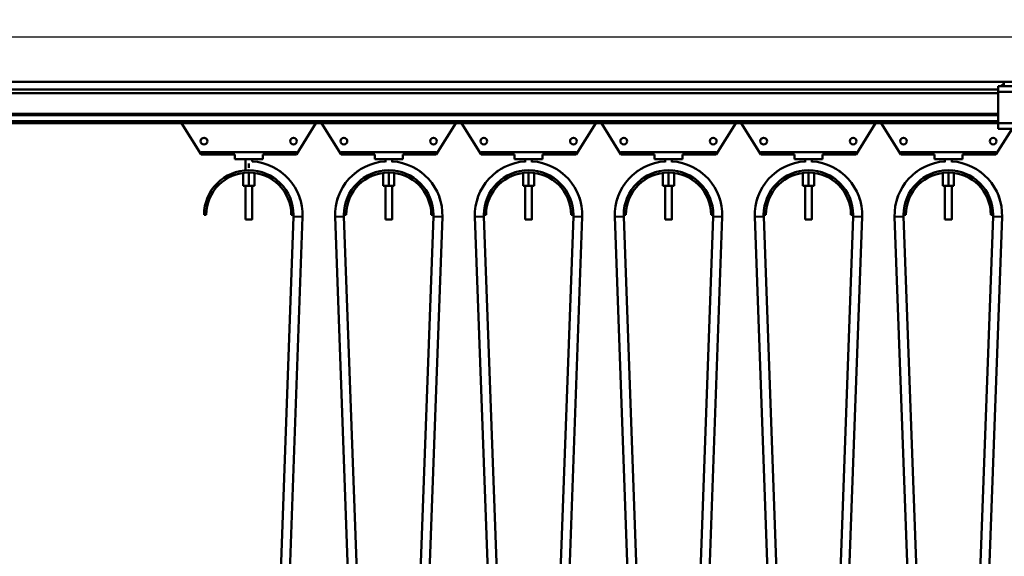
# Model space of a CAD drawing. Units: millimetres. Extents: x 0 to 23760, y -96 to 16800.
# Drawn here: x 10627 to 11506, y 12917 to 13396 of the extents above; entities that cross this region are included whole.
import ezdxf

# ---------------------------------------------------------------- set-up
doc = ezdxf.new("R2010")
doc.units = ezdxf.units.MM
doc.header["$MEASUREMENT"] = 0
doc.layers.add('(1) Shape lines', color=7, linetype='Continuous', lineweight=35)
doc.layers.add('(6) Dimensions', color=7, linetype='Continuous', lineweight=35)
doc.styles.add('Arial', font='ARIAL.TTF')
doc.dimstyles.new('Vertex Style', dxfattribs={"dimscale": 40, "dimtxt": 0.18, "dimasz": 3.6, "dimexe": 1.8, "dimexo": 0.0625, "dimgap": 1.7, "dimtad": 1, "dimdec": 1, "dimdsep": 46, "dimtxsty": 'Arial', "dimblk1": 'CLOSED', "dimblk2": 'CLOSED', "dimsah": 1, "dimcen": 0.09, "dimdle": 1.8, "dimclrd": 9, "dimclre": 9, "dimadec": 1, "dimazin": 2, "dimtfac": 0.65, "dimtdec": 4, "dimtmove": 0, "dimatfit": 3, "dimfxl": 0, "dimtolj": 1, "dimtzin": 0, "dimlwd": 25, "dimlwe": 25, "dimarcsym": 0})

# ---------------------------------------------------------------- blocks, each defined once
blk = doc.blocks.new('_Closed')
at = {"color": 0, "linetype": 'ByBlock', "lineweight": -2}
for p, q in [((-1, 0.166667), (0, 0)), ((-1, 0.166667), (-1, -0.166667)), ((0, 0), (-1, -0.166667)), ((0, 0), (-1, 0))]:
    blk.add_line(p, q, dxfattribs=at)
blk = doc.blocks.new('*D57')
at = {"layer": '(6) Dimensions', "color": 9, "lineweight": 25}
for p, q in [((13709.9, 13565.9), (9893.9, 13565.9)), ((9965.9, 12056.9), (9965.9, 13421.9)), ((9360.9, 11912.9), (10037.9, 11912.9))]:
    blk.add_line(p, q, dxfattribs=at)
at = {"layer": 'Defpoints', "color": 0}
for p in [(9965.9, 13565.9), (13829.9, 13565.9), (9240.9, 11912.9)]:
    blk.add_point(p, dxfattribs=at)
at = {"layer": '(6) Dimensions', "color": 9, "lineweight": 25, "xscale": 144, "yscale": 144, "zscale": 144}
for p, rotation in [((9965.9, 13565.9), 90), ((9965.9, 11912.9), 270)]:
    blk.add_blockref('_Closed', p, dxfattribs=dict(at, rotation=rotation))
at = {"layer": '(6) Dimensions', "color": 0, "lineweight": 35, "insert": (9833.18, 12739.4), "char_height": 140, "attachment_point": 5, "rotation": 90, "style": 'Arial'}
blk.add_mtext('\\A1;1653', dxfattribs=at)
blk = doc.blocks.new('*D69')
at = {"layer": '(6) Dimensions', "color": 9, "lineweight": 25}
for p, q in [((1962.1, 13565.9), (1962.1, 14385.55)), ((1962.1, 13709.9), (1962.1, 13853.9)), ((2594.1, 13565.9), (1890.1, 13565.9)), ((1962.1, 13565.9), (1962.1, 13380.9)), ((12310.9, 13380.9), (1890.1, 13380.9)), ((1962.1, 13236.9), (1962.1, 13092.9))]:
    blk.add_line(p, q, dxfattribs=at)
at = {"layer": 'Defpoints', "color": 0}
for p in [(2714.1, 13565.9), (1961.23, 13380.9), (12430.9, 13380.9)]:
    blk.add_point(p, dxfattribs=at)
at = {"layer": '(6) Dimensions', "color": 9, "lineweight": 25, "xscale": 144, "yscale": 144, "zscale": 144}
for p, rotation in [((1962.1, 13565.9), 270), ((1962.1, 13380.9), 90)]:
    blk.add_blockref('_Closed', p, dxfattribs=dict(at, rotation=rotation))
at = {"layer": '(6) Dimensions', "color": 0, "lineweight": 35, "insert": (1829.38, 14175.9), "char_height": 140, "attachment_point": 5, "rotation": 90, "style": 'Arial'}
blk.add_mtext('\\A1;185', dxfattribs=at)
blk = doc.blocks.new('*D70')
at = {"layer": '(6) Dimensions', "color": 9, "lineweight": 25}
for p, q in [((12310.9, 13380.9), (1890.1, 13380.9)), ((1962.1, 12855.9), (1962.1, 13236.9)), ((2594.1, 12711.9), (1890.1, 12711.9))]:
    blk.add_line(p, q, dxfattribs=at)
at = {"layer": 'Defpoints', "color": 0}
for p in [(1962.1, 13380.9), (12430.9, 13380.9), (2714.1, 12711.9)]:
    blk.add_point(p, dxfattribs=at)
at = {"layer": '(6) Dimensions', "color": 9, "lineweight": 25, "xscale": 144, "yscale": 144, "zscale": 144}
for p, rotation in [((1962.1, 13380.9), 90), ((1962.1, 12711.9), 270)]:
    blk.add_blockref('_Closed', p, dxfattribs=dict(at, rotation=rotation))
at = {"layer": '(6) Dimensions', "color": 0, "lineweight": 35, "insert": (1829.38, 13046.4), "char_height": 140, "attachment_point": 5, "rotation": 90, "style": 'Arial'}
blk.add_mtext('\\A1;669', dxfattribs=at)
blk = doc.blocks.new('MACRO_11_df2daaca-1ce5-4e79-9c1f-3f8a928d00a0')
at = {"layer": '(1) Shape lines', "color": 7, "linetype": 'Continuous', "lineweight": 50, "ltscale": 120}
for p, q in [((-2324.1, 4929), (-4284.1, 4929)), ((-2326.6, 4925), (-2324.1, 4927.5)), ((-2315.19, 4929), (-2324.1, 4929)), ((-2324.1, 4925), (-2324.1, 4929)), ((-2329.1, 4922), (-4279.1, 4922)), ((-2329.1, 4919), (-4279.1, 4919)), ((-2326.6, 4925), (-2329.1, 4925)), ((-2329.1, 4925), (-2329.1, 4920)), ((-2279.1, 4920), (-2329.1, 4920)), ((-2329.1, 4920), (-2329.1, 4892)), ((-2324.1, 4925), (-2326.6, 4925)), ((-2284.1, 4925), (-2324.1, 4925)), ((-2329.1, 4900.25), (-4279.1, 4900.25)), ((-2329.1, 4899.22), (-4279.1, 4899.22)), ((-2329.1, 4893.97), (-4279.1, 4893.97)), ((-2329.1, 4892), (-4279.1, 4892)), ((-3041.1, 4864), (-3058.6, 4892)), ((-2938.6, 4892), (-2956.1, 4864)), ((-2916.1, 4864), (-2933.6, 4892)), ((-2813.6, 4892), (-2831.1, 4864)), ((-2791.1, 4864), (-2808.6, 4892)), ((-2688.6, 4892), (-2706.1, 4864)), ((-2666.1, 4864), (-2683.6, 4892)), ((-2563.6, 4892), (-2581.1, 4864)), ((-2541.1, 4864), (-2558.6, 4892)), ((-2438.6, 4892), (-2456.1, 4864)), ((-2416.1, 4864), (-2433.6, 4892)), ((-2279.1, 4892), (-2329.1, 4892)), ((-2329.1, 4892), (-2329.1, 4887)), ((-2316.72, 4887), (-2331.1, 4864)), ((-2279.1, 4887), (-2329.1, 4887)), ((-3041.1, 4866), (-2956.1, 4866)), ((-3041.1, 4864), (-3041.1, 4866)), ((-2956.1, 4866), (-2956.1, 4864)), ((-2916.1, 4864), (-2916.1, 4866)), ((-2916.1, 4866), (-2831.1, 4866)), ((-2831.1, 4866), (-2831.1, 4864)), ((-2791.1, 4866), (-2706.1, 4866)), ((-2791.1, 4864), (-2791.1, 4866)), ((-2706.1, 4866), (-2706.1, 4864)), ((-2666.1, 4866), (-2581.1, 4866)), ((-2666.1, 4864), (-2666.1, 4866)), ((-2581.1, 4866), (-2581.1, 4864)), ((-2541.1, 4866), (-2456.1, 4866)), ((-2541.1, 4864), (-2541.1, 4866)), ((-2456.1, 4866), (-2456.1, 4864)), ((-2416.1, 4866), (-2331.1, 4866)), ((-2416.1, 4864), (-2416.1, 4866)), ((-2331.1, 4866), (-2331.1, 4864)), ((-3011.1, 4864), (-3041.1, 4864)), ((-3011.1, 4864), (-3011.1, 4860)), ((-3011.1, 4860), (-2986.1, 4860)), ((-3001.6, 4849.89), (-3001.6, 4860)), ((-3001.6, 4849.89), (-3001.6, 4860)), ((-2998.6, 4852.05), (-2998.6, 4856.01)), ((-2995.6, 4860), (-2995.6, 4857.68)), ((-2995.6, 4860), (-2995.6, 4857.7)), ((-2956.1, 4864), (-2986.1, 4864)), ((-2986.1, 4864), (-2986.1, 4860)), ((-2886.1, 4864), (-2916.1, 4864)), ((-2886.1, 4864), (-2886.1, 4860)), ((-2886.1, 4860), (-2861.1, 4860)), ((-2876.6, 4857.12), (-2876.6, 4860)), ((-2876.6, 4857.65), (-2876.6, 4860)), ((-2870.6, 4860), (-2870.6, 4857.12)), ((-2870.6, 4860), (-2870.6, 4857.65)), ((-2861.1, 4864), (-2861.1, 4860)), ((-2831.1, 4864), (-2861.1, 4864)), ((-2761.1, 4864), (-2791.1, 4864)), ((-2761.1, 4864), (-2761.1, 4860)), ((-2761.1, 4860), (-2736.1, 4860)), ((-2751.6, 4857.12), (-2751.6, 4860)), ((-2751.6, 4857.65), (-2751.6, 4860)), ((-2745.6, 4860), (-2745.6, 4857.12)), ((-2745.6, 4860), (-2745.6, 4857.65)), ((-2706.1, 4864), (-2736.1, 4864)), ((-2736.1, 4864), (-2736.1, 4860)), ((-2636.1, 4864), (-2666.1, 4864)), ((-2636.1, 4864), (-2636.1, 4860)), ((-2636.1, 4860), (-2611.1, 4860)), ((-2626.6, 4857.12), (-2626.6, 4860)), ((-2626.6, 4857.65), (-2626.6, 4860)), ((-2620.6, 4860), (-2620.6, 4857.12)), ((-2620.6, 4860), (-2620.6, 4857.65)), ((-2581.1, 4864), (-2611.1, 4864)), ((-2611.1, 4864), (-2611.1, 4860)), ((-2511.1, 4864), (-2541.1, 4864)), ((-2511.1, 4864), (-2511.1, 4860)), ((-2511.1, 4860), (-2486.1, 4860)), ((-2501.6, 4857.12), (-2501.6, 4860)), ((-2501.6, 4857.65), (-2501.6, 4860)), ((-2495.6, 4860), (-2495.6, 4857.65)), ((-2495.6, 4860), (-2495.6, 4857.12)), ((-2456.1, 4864), (-2486.1, 4864)), ((-2486.1, 4864), (-2486.1, 4860)), ((-2386.1, 4864), (-2416.1, 4864)), ((-2386.1, 4864), (-2386.1, 4860)), ((-2386.1, 4860), (-2361.1, 4860)), ((-2376.6, 4857.12), (-2376.6, 4860)), ((-2376.6, 4857.65), (-2376.6, 4860)), ((-2370.6, 4860), (-2370.6, 4857.12)), ((-2370.6, 4860), (-2370.6, 4857.65)), ((-2331.1, 4864), (-2361.1, 4864)), ((-2361.1, 4864), (-2361.1, 4860)), ((-3003.6, 4847.61), (-3003.6, 4836)), ((-2998.6, 4848), (-2998.6, 4836)), ((-2993.6, 4847.61), (-2993.6, 4836)), ((-2878.6, 4847.61), (-2878.6, 4836)), ((-2873.6, 4848), (-2873.6, 4836)), ((-2868.6, 4847.61), (-2868.6, 4836)), ((-2753.6, 4847.61), (-2753.6, 4836)), ((-2748.6, 4848), (-2748.6, 4836)), ((-2743.6, 4847.61), (-2743.6, 4836)), ((-2628.6, 4847.61), (-2628.6, 4836)), ((-2623.6, 4848), (-2623.6, 4836)), ((-2618.6, 4847.61), (-2618.6, 4836)), ((-2503.6, 4847.61), (-2503.6, 4836)), ((-2498.6, 4848), (-2498.6, 4836)), ((-2493.6, 4847.61), (-2493.6, 4836)), ((-2378.6, 4847.61), (-2378.6, 4836)), ((-2373.6, 4848), (-2373.6, 4836)), ((-2368.6, 4847.61), (-2368.6, 4836)), ((-3003.6, 4836), (-2998.6, 4836)), ((-3001.6, 4806), (-3001.6, 4836)), ((-3001.6, 4806), (-3001.6, 4836)), ((-2998.6, 4836), (-2993.6, 4836)), ((-2995.6, 4836), (-2995.6, 4806)), ((-2995.6, 4836), (-2995.6, 4806)), ((-2878.6, 4836), (-2873.6, 4836)), ((-2876.6, 4806), (-2876.6, 4836)), ((-2876.6, 4806), (-2876.6, 4836)), ((-2873.6, 4836), (-2868.6, 4836)), ((-2870.6, 4836), (-2870.6, 4806)), ((-2870.6, 4836), (-2870.6, 4806)), ((-2753.6, 4836), (-2748.6, 4836)), ((-2751.6, 4806), (-2751.6, 4836)), ((-2751.6, 4806), (-2751.6, 4836)), ((-2748.6, 4836), (-2743.6, 4836)), ((-2745.6, 4836), (-2745.6, 4806)), ((-2745.6, 4836), (-2745.6, 4806)), ((-2628.6, 4836), (-2623.6, 4836)), ((-2626.6, 4806), (-2626.6, 4836)), ((-2626.6, 4806), (-2626.6, 4836)), ((-2623.6, 4836), (-2618.6, 4836)), ((-2620.6, 4836), (-2620.6, 4806)), ((-2620.6, 4836), (-2620.6, 4806)), ((-2503.6, 4836), (-2498.6, 4836)), ((-2501.6, 4806), (-2501.6, 4836)), ((-2501.6, 4806), (-2501.6, 4836)), ((-2498.6, 4836), (-2493.6, 4836)), ((-2495.6, 4836), (-2495.6, 4806)), ((-2495.6, 4836), (-2495.6, 4806)), ((-2378.6, 4836), (-2373.6, 4836)), ((-2376.6, 4806), (-2376.6, 4836)), ((-2376.6, 4806), (-2376.6, 4836)), ((-2373.6, 4836), (-2368.6, 4836)), ((-2370.6, 4836), (-2370.6, 4806)), ((-2370.6, 4836), (-2370.6, 4806)), ((-3036.6, 4810), (-3038.6, 4810)), ((-3001.59, 4806), (-3001.58, 4806)), ((-2984.07, 4103.73), (-2958.63, 4808.56)), ((-2950.63, 4808.27), (-2976.07, 4103.44)), ((-2958.6, 4810), (-2960.6, 4810)), ((-2896.13, 4103.44), (-2921.57, 4808.27)), ((-2911.6, 4810), (-2913.6, 4810)), ((-2913.57, 4808.56), (-2888.13, 4103.73)), ((-2876.59, 4806), (-2876.58, 4806)), ((-2859.07, 4103.73), (-2833.63, 4808.56)), ((-2825.63, 4808.27), (-2851.07, 4103.44)), ((-2833.6, 4810), (-2835.6, 4810)), ((-2771.13, 4103.44), (-2796.57, 4808.27)), ((-2786.6, 4810), (-2788.6, 4810)), ((-2788.57, 4808.56), (-2763.13, 4103.73)), ((-2751.59, 4806), (-2751.58, 4806)), ((-2734.07, 4103.73), (-2708.63, 4808.56)), ((-2700.63, 4808.27), (-2726.07, 4103.44)), ((-2708.6, 4810), (-2710.6, 4810)), ((-2646.13, 4103.44), (-2671.57, 4808.27)), ((-2661.6, 4810), (-2663.6, 4810)), ((-2663.57, 4808.56), (-2638.13, 4103.73)), ((-2626.59, 4806), (-2626.58, 4806)), ((-2609.07, 4103.73), (-2583.63, 4808.56)), ((-2575.63, 4808.27), (-2601.07, 4103.44)), ((-2583.6, 4810), (-2585.6, 4810)), ((-2583.63, 4808.56), (-2575.63, 4808.27)), ((-2538.57, 4808.56), (-2546.57, 4808.27)), ((-2521.13, 4103.44), (-2546.57, 4808.27)), ((-2536.6, 4810), (-2538.6, 4810)), ((-2538.57, 4808.56), (-2513.13, 4103.73)), ((-2501.59, 4806), (-2501.58, 4806)), ((-2484.07, 4103.73), (-2458.63, 4808.56)), ((-2450.63, 4808.27), (-2476.07, 4103.44)), ((-2458.6, 4810), (-2460.6, 4810)), ((-2458.63, 4808.56), (-2450.63, 4808.27)), ((-2413.57, 4808.56), (-2421.57, 4808.27)), ((-2396.13, 4103.44), (-2421.57, 4808.27)), ((-2411.6, 4810), (-2413.6, 4810)), ((-2413.57, 4808.56), (-2388.13, 4103.73)), ((-2376.59, 4806), (-2376.58, 4806)), ((-2359.07, 4103.73), (-2333.63, 4808.56)), ((-2325.63, 4808.27), (-2351.07, 4103.44)), ((-2333.6, 4810), (-2335.6, 4810)), ((-2333.63, 4808.56), (-2325.63, 4808.27))]:
    blk.add_line(p, q, dxfattribs=at)
for points in [[(-3001.55, 4806), (-2995.6, 4806), (-2995.65, 4806)], [(-2995.6, 4806), (-2995.6, 4806), (-2995.61, 4806)], [(-2958.63, 4808.56), (-2958.63, 4808.56), (-2958.63, 4808.56)], [(-2958.63, 4808.56), (-2958.63, 4808.56), (-2958.63, 4808.56)], [(-2958.63, 4808.56), (-2958.63, 4808.56), (-2958.63, 4808.56)], [(-2958.63, 4808.56), (-2958.63, 4808.56), (-2950.63, 4808.27)], [(-2958.63, 4808.56), (-2958.63, 4808.56), (-2958.63, 4808.56)], [(-2958.63, 4808.56), (-2958.63, 4808.56), (-2958.63, 4808.56)], [(-2958.63, 4808.56), (-2958.63, 4808.56), (-2958.63, 4808.56)], [(-2958.63, 4808.56), (-2958.63, 4808.56), (-2958.63, 4808.56)], [(-2958.63, 4808.56), (-2958.63, 4808.56), (-2958.63, 4808.56)], [(-2913.57, 4808.56), (-2913.57, 4808.56), (-2921.57, 4808.27)], [(-2913.57, 4808.56), (-2913.57, 4808.56), (-2913.57, 4808.56)], [(-2913.57, 4808.56), (-2913.57, 4808.56), (-2913.57, 4808.56)], [(-2913.57, 4808.56), (-2913.57, 4808.56), (-2913.57, 4808.56)], [(-2913.57, 4808.56), (-2913.57, 4808.56), (-2913.57, 4808.56)], [(-2913.57, 4808.56), (-2913.57, 4808.56), (-2913.57, 4808.56)], [(-2913.57, 4808.56), (-2913.57, 4808.56), (-2913.57, 4808.56)], [(-2913.57, 4808.56), (-2913.57, 4808.56), (-2913.57, 4808.56)], [(-2913.57, 4808.56), (-2913.57, 4808.56), (-2913.57, 4808.56)], [(-2876.55, 4806), (-2870.6, 4806), (-2870.65, 4806)], [(-2870.6, 4806), (-2870.6, 4806), (-2870.61, 4806)], [(-2833.63, 4808.56), (-2833.63, 4808.56), (-2833.63, 4808.56)], [(-2833.63, 4808.56), (-2833.63, 4808.56), (-2833.63, 4808.56)], [(-2833.63, 4808.56), (-2833.63, 4808.56), (-2833.63, 4808.56)], [(-2833.63, 4808.56), (-2833.63, 4808.56), (-2833.63, 4808.56)], [(-2833.63, 4808.56), (-2833.63, 4808.56), (-2833.63, 4808.56)], [(-2833.63, 4808.56), (-2833.63, 4808.56), (-2833.63, 4808.56)], [(-2833.63, 4808.56), (-2833.63, 4808.56), (-2825.63, 4808.27)], [(-2833.63, 4808.56), (-2833.63, 4808.56), (-2833.63, 4808.56)], [(-2833.63, 4808.56), (-2833.63, 4808.56), (-2833.63, 4808.56)], [(-2788.57, 4808.56), (-2788.57, 4808.56), (-2796.57, 4808.27)], [(-2788.57, 4808.56), (-2788.57, 4808.56), (-2788.57, 4808.56)], [(-2788.57, 4808.56), (-2788.57, 4808.56), (-2788.57, 4808.56)], [(-2788.57, 4808.56), (-2788.57, 4808.56), (-2788.57, 4808.56)], [(-2788.57, 4808.56), (-2788.57, 4808.56), (-2788.57, 4808.56)], [(-2788.57, 4808.56), (-2788.57, 4808.56), (-2788.57, 4808.56)], [(-2788.57, 4808.56), (-2788.57, 4808.56), (-2788.57, 4808.56)], [(-2788.57, 4808.56), (-2788.57, 4808.56), (-2788.57, 4808.56)], [(-2788.57, 4808.56), (-2788.57, 4808.56), (-2788.57, 4808.56)], [(-2751.55, 4806), (-2745.6, 4806), (-2745.65, 4806)], [(-2745.6, 4806), (-2745.6, 4806), (-2745.61, 4806)], [(-2708.63, 4808.56), (-2708.63, 4808.56), (-2708.63, 4808.56)], [(-2708.63, 4808.56), (-2708.63, 4808.56), (-2708.63, 4808.56)], [(-2708.63, 4808.56), (-2708.63, 4808.56), (-2708.63, 4808.56)], [(-2708.63, 4808.56), (-2708.63, 4808.56), (-2708.63, 4808.56)], [(-2708.63, 4808.56), (-2708.63, 4808.56), (-2700.63, 4808.27)], [(-2708.63, 4808.56), (-2708.63, 4808.56), (-2708.63, 4808.56)], [(-2708.63, 4808.56), (-2708.63, 4808.56), (-2708.63, 4808.56)], [(-2708.63, 4808.56), (-2708.63, 4808.56), (-2708.63, 4808.56)], [(-2708.63, 4808.56), (-2708.63, 4808.56), (-2708.63, 4808.56)], [(-2663.57, 4808.56), (-2663.57, 4808.56), (-2671.57, 4808.27)], [(-2663.57, 4808.56), (-2663.57, 4808.56), (-2663.57, 4808.56)], [(-2663.57, 4808.56), (-2663.57, 4808.56), (-2663.57, 4808.56)], [(-2663.57, 4808.56), (-2663.57, 4808.56), (-2663.57, 4808.56)], [(-2663.57, 4808.56), (-2663.57, 4808.56), (-2663.57, 4808.56)], [(-2663.57, 4808.56), (-2663.57, 4808.56), (-2663.57, 4808.56)], [(-2663.57, 4808.56), (-2663.57, 4808.56), (-2663.57, 4808.56)], [(-2663.57, 4808.56), (-2663.57, 4808.56), (-2663.57, 4808.56)], [(-2663.57, 4808.56), (-2663.57, 4808.56), (-2663.57, 4808.56)], [(-2626.55, 4806), (-2620.6, 4806), (-2620.65, 4806)], [(-2620.6, 4806), (-2620.6, 4806), (-2620.61, 4806)], [(-2501.55, 4806), (-2495.6, 4806), (-2495.65, 4806)], [(-2495.6, 4806), (-2495.6, 4806), (-2495.61, 4806)], [(-2376.55, 4806), (-2370.6, 4806), (-2370.65, 4806)], [(-2370.6, 4806), (-2370.6, 4806), (-2370.61, 4806)]]:
    blk.add_lwpolyline(points, dxfattribs=at)
for centre in [(-3038.6, 4876), (-2958.6, 4876), (-2913.6, 4876), (-2833.6, 4876), (-2788.6, 4876), (-2708.6, 4876), (-2663.6, 4876), (-2583.6, 4876), (-2538.6, 4876), (-2458.6, 4876), (-2413.6, 4876), (-2333.6, 4876)]:
    blk.add_circle(centre, 3, dxfattribs=at)
for centre, radius, start, end in [((-2998.6, 4810), 48, 357.93264, 86.39112), ((-2873.6, 4810), 48, 93.60888, 182.06736), ((-2873.6, 4810), 48, 357.93264, 86.39111), ((-2748.6, 4810), 48, 93.60888, 182.06736), ((-2748.6, 4810), 48, 357.93264, 86.39111), ((-2623.6, 4810), 48, 93.60888, 182.06736), ((-2623.6, 4810), 48, 357.93264, 86.39111), ((-2498.6, 4810), 48, 93.60888, 182.06736), ((-2498.6, 4810), 48, 357.93264, 86.39111), ((-2373.6, 4810), 48, 93.60888, 182.06736), ((-2373.6, 4810), 48, 357.93264, 86.39111), ((-2998.6, 4810), 40, 0, 180), ((-2998.6, 4810), 38, 0, 180), ((-2998.6, 4810), 40, 69.61755, 70.55645), ((-2998.6, 4810), 48, 50.62568, 55.63746), ((-2998.6, 4810), 48, 50.62568, 55.63746), ((-2998.6, 4810), 48, 50.62568, 55.63746), ((-2998.6, 4810), 48, 52.96407, 54.92385), ((-2998.6, 4810), 48, 52.96407, 54.92385), ((-2998.6, 4810), 48, 52.96407, 54.92385), ((-2998.6, 4810), 48, 52.96407, 54.92385), ((-2998.6, 4810), 48, 52.96407, 54.92385), ((-2873.6, 4810), 40, 0, 180), ((-2873.6, 4810), 38, 0, 180), ((-2873.6, 4810), 48, 124.36254, 129.37432), ((-2873.6, 4810), 48, 124.36254, 129.37432), ((-2873.6, 4810), 48, 124.36254, 129.37432), ((-2873.6, 4810), 48, 125.07615, 127.03593), ((-2873.6, 4810), 48, 125.07615, 127.03593), ((-2873.6, 4810), 48, 125.07615, 127.03593), ((-2873.6, 4810), 48, 125.07615, 127.03593), ((-2873.6, 4810), 48, 125.07615, 127.03593), ((-2873.6, 4810), 40, 109.69963, 110.38245), ((-2873.6, 4810), 40, 97.57713, 97.93437), ((-2873.6, 4810), 40, 97.57713, 97.93437), ((-2873.6, 4810), 40, 97.57713, 97.93437), ((-2873.6, 4810), 40, 97.57713, 97.93437), ((-2873.6, 4810), 40, 97.57713, 97.93437), ((-2873.6, 4810), 40, 97.57713, 97.93437), ((-2873.6, 4810), 40, 97.57713, 97.93437), ((-2873.6, 4810), 40, 97.57713, 97.93437), ((-2873.6, 4810), 40, 97.57713, 97.93437), ((-2873.6, 4810), 40, 82.06563, 82.42287), ((-2873.6, 4810), 40, 82.06563, 82.42287), ((-2873.6, 4810), 40, 82.06563, 82.42287), ((-2873.6, 4810), 40, 82.06563, 82.42287), ((-2873.6, 4810), 40, 82.06563, 82.42287), ((-2873.6, 4810), 40, 82.06563, 82.42287), ((-2873.6, 4810), 40, 82.06563, 82.42287), ((-2873.6, 4810), 40, 82.06563, 82.42287), ((-2873.6, 4810), 40, 82.06563, 82.42287), ((-2873.6, 4810), 40, 69.61755, 70.30037), ((-2873.6, 4810), 48, 50.62568, 55.63746), ((-2873.6, 4810), 48, 50.62568, 55.63746), ((-2873.6, 4810), 48, 50.62568, 55.63746), ((-2873.6, 4810), 48, 52.96407, 54.92385), ((-2873.6, 4810), 48, 52.96407, 54.92385), ((-2873.6, 4810), 48, 52.96407, 54.92385), ((-2873.6, 4810), 48, 52.96407, 54.92385), ((-2873.6, 4810), 48, 52.96407, 54.92385), ((-2748.6, 4810), 40, 0, 180), ((-2748.6, 4810), 38, 0, 180), ((-2748.6, 4810), 48, 124.36254, 129.37432), ((-2748.6, 4810), 48, 124.36254, 129.37432), ((-2748.6, 4810), 48, 124.36254, 129.37432), ((-2748.6, 4810), 48, 125.07615, 127.03593), ((-2748.6, 4810), 48, 125.07615, 127.03593), ((-2748.6, 4810), 48, 125.07615, 127.03593), ((-2748.6, 4810), 48, 125.07615, 127.03593), ((-2748.6, 4810), 48, 125.07615, 127.03593), ((-2748.6, 4810), 40, 109.69963, 110.38245), ((-2748.6, 4810), 40, 97.57713, 97.93437), ((-2748.6, 4810), 40, 97.57713, 97.93437), ((-2748.6, 4810), 40, 97.57713, 97.93437), ((-2748.6, 4810), 40, 97.57713, 97.93437), ((-2748.6, 4810), 40, 97.57713, 97.93437), ((-2748.6, 4810), 40, 97.57713, 97.93437), ((-2748.6, 4810), 40, 97.57713, 97.93437), ((-2748.6, 4810), 40, 97.57713, 97.93437), ((-2748.6, 4810), 40, 97.57713, 97.93437), ((-2748.6, 4810), 40, 82.06563, 82.42287), ((-2748.6, 4810), 40, 82.06563, 82.42287), ((-2748.6, 4810), 40, 82.06563, 82.42287), ((-2748.6, 4810), 40, 82.06563, 82.42287), ((-2748.6, 4810), 40, 82.06563, 82.42287), ((-2748.6, 4810), 40, 82.06563, 82.42287), ((-2748.6, 4810), 40, 82.06563, 82.42287), ((-2748.6, 4810), 40, 82.06563, 82.42287), ((-2748.6, 4810), 40, 82.06563, 82.42287), ((-2748.6, 4810), 40, 69.61755, 70.30037), ((-2748.6, 4810), 48, 50.62568, 55.63746), ((-2748.6, 4810), 48, 50.62568, 55.63746), ((-2748.6, 4810), 48, 50.62568, 55.63746), ((-2748.6, 4810), 48, 52.96407, 54.92385), ((-2748.6, 4810), 48, 52.96407, 54.92385), ((-2748.6, 4810), 48, 52.96407, 54.92385), ((-2748.6, 4810), 48, 52.96407, 54.92385), ((-2748.6, 4810), 48, 52.96407, 54.92385), ((-2623.6, 4810), 40, 0, 180), ((-2623.6, 4810), 38, 0, 180), ((-2623.6, 4810), 48, 124.36254, 129.37432), ((-2623.6, 4810), 48, 124.36254, 129.37432), ((-2623.6, 4810), 48, 124.36254, 129.37432), ((-2623.6, 4810), 48, 125.07615, 127.03593), ((-2623.6, 4810), 48, 125.07615, 127.03593), ((-2623.6, 4810), 48, 125.07615, 127.03593), ((-2623.6, 4810), 48, 125.07615, 127.03593), ((-2623.6, 4810), 48, 125.07615, 127.03593), ((-2623.6, 4810), 40, 109.69963, 110.38245), ((-2623.6, 4810), 40, 97.57713, 97.93437), ((-2623.6, 4810), 40, 97.57713, 97.93437), ((-2623.6, 4810), 40, 97.57713, 97.93437), ((-2623.6, 4810), 40, 97.57713, 97.93437), ((-2623.6, 4810), 40, 97.57713, 97.93437), ((-2623.6, 4810), 40, 97.57713, 97.93437), ((-2623.6, 4810), 40, 97.57713, 97.93437), ((-2623.6, 4810), 40, 97.57713, 97.93437), ((-2623.6, 4810), 40, 97.57713, 97.93437), ((-2623.6, 4810), 40, 82.06563, 82.42287), ((-2623.6, 4810), 40, 82.06563, 82.42287), ((-2623.6, 4810), 40, 82.06563, 82.42287), ((-2623.6, 4810), 40, 82.06563, 82.42287), ((-2623.6, 4810), 40, 82.06563, 82.42287), ((-2623.6, 4810), 40, 82.06563, 82.42287), ((-2623.6, 4810), 40, 82.06563, 82.42287), ((-2623.6, 4810), 40, 82.06563, 82.42287), ((-2623.6, 4810), 40, 82.06563, 82.42287), ((-2623.6, 4810), 40, 69.61755, 70.30037), ((-2623.6, 4810), 48, 50.62568, 55.63746), ((-2623.6, 4810), 48, 50.62568, 55.63746), ((-2623.6, 4810), 48, 50.62568, 55.63746), ((-2623.6, 4810), 48, 52.96407, 54.92385), ((-2623.6, 4810), 48, 52.96407, 54.92385), ((-2623.6, 4810), 48, 52.96407, 54.92385), ((-2623.6, 4810), 48, 52.96407, 54.92385), ((-2623.6, 4810), 48, 52.96407, 54.92385), ((-2498.6, 4810), 40, 0, 180), ((-2498.6, 4810), 38, 0, 180), ((-2498.6, 4810), 48, 124.36254, 129.37432), ((-2498.6, 4810), 48, 124.36254, 129.37432), ((-2498.6, 4810), 48, 124.36254, 129.37432), ((-2498.6, 4810), 48, 125.07615, 127.03593), ((-2498.6, 4810), 48, 125.07615, 127.03593), ((-2498.6, 4810), 48, 125.07615, 127.03593), ((-2498.6, 4810), 48, 125.07615, 127.03593), ((-2498.6, 4810), 48, 125.07615, 127.03593), ((-2498.6, 4810), 40, 109.69963, 110.38245), ((-2498.6, 4810), 40, 97.57713, 97.93437), ((-2498.6, 4810), 40, 97.57713, 97.93437), ((-2498.6, 4810), 40, 97.57713, 97.93437), ((-2498.6, 4810), 40, 97.57713, 97.93437), ((-2498.6, 4810), 40, 97.57713, 97.93437), ((-2498.6, 4810), 40, 97.57713, 97.93437), ((-2498.6, 4810), 40, 97.57713, 97.93437), ((-2498.6, 4810), 40, 97.57713, 97.93437), ((-2498.6, 4810), 40, 97.57713, 97.93437), ((-2498.6, 4810), 40, 82.06563, 82.42287), ((-2498.6, 4810), 40, 82.06563, 82.42287), ((-2498.6, 4810), 40, 82.06563, 82.42287), ((-2498.6, 4810), 40, 82.06563, 82.42287), ((-2498.6, 4810), 40, 82.06563, 82.42287), ((-2498.6, 4810), 40, 82.06563, 82.42287), ((-2498.6, 4810), 40, 82.06563, 82.42287), ((-2498.6, 4810), 40, 82.06563, 82.42287), ((-2498.6, 4810), 40, 82.06563, 82.42287), ((-2498.6, 4810), 40, 69.61755, 70.30037), ((-2498.6, 4810), 48, 50.62568, 55.63746), ((-2498.6, 4810), 48, 50.62568, 55.63746), ((-2498.6, 4810), 48, 50.62568, 55.63746), ((-2498.6, 4810), 48, 52.96407, 54.92385), ((-2498.6, 4810), 48, 52.96407, 54.92385), ((-2498.6, 4810), 48, 52.96407, 54.92385), ((-2498.6, 4810), 48, 52.96407, 54.92385), ((-2498.6, 4810), 48, 52.96407, 54.92385), ((-2373.6, 4810), 40, 0, 180), ((-2373.6, 4810), 38, 0, 180), ((-2373.6, 4810), 48, 124.36254, 129.37432), ((-2373.6, 4810), 48, 124.36254, 129.37432), ((-2373.6, 4810), 48, 124.36254, 129.37432), ((-2373.6, 4810), 48, 125.07615, 127.03593), ((-2373.6, 4810), 48, 125.07615, 127.03593), ((-2373.6, 4810), 48, 125.07615, 127.03593), ((-2373.6, 4810), 48, 125.07615, 127.03593), ((-2373.6, 4810), 48, 125.07615, 127.03593), ((-2373.6, 4810), 40, 109.69963, 110.38245), ((-2373.6, 4810), 40, 97.57713, 97.93437), ((-2373.6, 4810), 40, 97.57713, 97.93437), ((-2373.6, 4810), 40, 97.57713, 97.93437), ((-2373.6, 4810), 40, 97.57713, 97.93437), ((-2373.6, 4810), 40, 97.57713, 97.93437), ((-2373.6, 4810), 40, 97.57713, 97.93437), ((-2373.6, 4810), 40, 97.57713, 97.93437), ((-2373.6, 4810), 40, 97.57713, 97.93437), ((-2373.6, 4810), 40, 97.57713, 97.93437), ((-2373.6, 4810), 40, 82.06563, 82.42287), ((-2373.6, 4810), 40, 82.06563, 82.42287), ((-2373.6, 4810), 40, 82.06563, 82.42287), ((-2373.6, 4810), 40, 82.06563, 82.42287), ((-2373.6, 4810), 40, 82.06563, 82.42287), ((-2373.6, 4810), 40, 82.06563, 82.42287), ((-2373.6, 4810), 40, 82.06563, 82.42287), ((-2373.6, 4810), 40, 82.06563, 82.42287), ((-2373.6, 4810), 40, 82.06563, 82.42287), ((-2373.6, 4810), 40, 69.61755, 70.30037), ((-2373.6, 4810), 48, 50.62568, 55.63746), ((-2373.6, 4810), 48, 50.62568, 55.63746), ((-2373.6, 4810), 48, 50.62568, 55.63746), ((-2373.6, 4810), 48, 52.96407, 54.92385), ((-2373.6, 4810), 48, 52.96407, 54.92385), ((-2373.6, 4810), 48, 52.96407, 54.92385), ((-2373.6, 4810), 48, 52.96407, 54.92385), ((-2373.6, 4810), 48, 52.96407, 54.92385), ((-2998.6, 4810), 40, 42.55533, 57.26251), ((-2998.6, 4810), 40, 42.55533, 57.26251), ((-2998.6, 4810), 40, 42.55533, 57.26251), ((-2998.6, 4810), 40, 42.55533, 57.26251), ((-2998.6, 4810), 40, 42.55533, 57.26251), ((-2998.6, 4810), 40, 42.55533, 57.26251), ((-2998.6, 4810), 40, 42.55533, 57.26251), ((-2998.6, 4810), 40, 42.55533, 57.26251), ((-2998.6, 4810), 40, 42.55533, 57.26251), ((-2873.6, 4810), 40, 122.73749, 137.44467), ((-2873.6, 4810), 40, 122.73749, 137.44467), ((-2873.6, 4810), 40, 122.73749, 137.44467), ((-2873.6, 4810), 40, 122.73749, 137.44467), ((-2873.6, 4810), 40, 122.73749, 137.44467), ((-2873.6, 4810), 40, 122.73749, 137.44467), ((-2873.6, 4810), 40, 122.73749, 137.44467), ((-2873.6, 4810), 40, 122.73749, 137.44467), ((-2873.6, 4810), 40, 122.73749, 137.44467), ((-2873.6, 4810), 40, 42.55533, 57.26251), ((-2873.6, 4810), 40, 42.55533, 57.26251), ((-2873.6, 4810), 40, 42.55533, 57.26251), ((-2873.6, 4810), 40, 42.55533, 57.26251), ((-2873.6, 4810), 40, 42.55533, 57.26251), ((-2873.6, 4810), 40, 42.55533, 57.26251), ((-2873.6, 4810), 40, 42.55533, 57.26251), ((-2873.6, 4810), 40, 42.55533, 57.26251), ((-2873.6, 4810), 40, 42.55533, 57.26251), ((-2748.6, 4810), 40, 122.73749, 137.44467), ((-2748.6, 4810), 40, 122.73749, 137.44467), ((-2748.6, 4810), 40, 122.73749, 137.44467), ((-2748.6, 4810), 40, 122.73749, 137.44467), ((-2748.6, 4810), 40, 122.73749, 137.44467), ((-2748.6, 4810), 40, 122.73749, 137.44467), ((-2748.6, 4810), 40, 122.73749, 137.44467), ((-2748.6, 4810), 40, 122.73749, 137.44467), ((-2748.6, 4810), 40, 122.73749, 137.44467), ((-2748.6, 4810), 40, 42.55533, 57.26251), ((-2748.6, 4810), 40, 42.55533, 57.26251), ((-2748.6, 4810), 40, 42.55533, 57.26251), ((-2748.6, 4810), 40, 42.55533, 57.26251), ((-2748.6, 4810), 40, 42.55533, 57.26251), ((-2748.6, 4810), 40, 42.55533, 57.26251), ((-2748.6, 4810), 40, 42.55533, 57.26251), ((-2748.6, 4810), 40, 42.55533, 57.26251), ((-2748.6, 4810), 40, 42.55533, 57.26251), ((-2623.6, 4810), 40, 122.73749, 137.44467), ((-2623.6, 4810), 40, 122.73749, 137.44467), ((-2623.6, 4810), 40, 122.73749, 137.44467), ((-2623.6, 4810), 40, 122.73749, 137.44467), ((-2623.6, 4810), 40, 122.73749, 137.44467), ((-2623.6, 4810), 40, 122.73749, 137.44467), ((-2623.6, 4810), 40, 122.73749, 137.44467), ((-2623.6, 4810), 40, 122.73749, 137.44467), ((-2623.6, 4810), 40, 122.73749, 137.44467), ((-2623.6, 4810), 40, 42.55533, 57.26251), ((-2623.6, 4810), 40, 42.55533, 57.26251), ((-2623.6, 4810), 40, 42.55533, 57.26251), ((-2623.6, 4810), 40, 42.55533, 57.26251), ((-2623.6, 4810), 40, 42.55533, 57.26251), ((-2623.6, 4810), 40, 42.55533, 57.26251), ((-2623.6, 4810), 40, 42.55533, 57.26251), ((-2623.6, 4810), 40, 42.55533, 57.26251), ((-2623.6, 4810), 40, 42.55533, 57.26251), ((-2498.6, 4810), 40, 122.73749, 137.44467), ((-2498.6, 4810), 40, 122.73749, 137.44467), ((-2498.6, 4810), 40, 122.73749, 137.44467), ((-2498.6, 4810), 40, 122.73749, 137.44467), ((-2498.6, 4810), 40, 122.73749, 137.44467), ((-2498.6, 4810), 40, 122.73749, 137.44467), ((-2498.6, 4810), 40, 122.73749, 137.44467), ((-2498.6, 4810), 40, 122.73749, 137.44467), ((-2498.6, 4810), 40, 122.73749, 137.44467), ((-2498.6, 4810), 40, 42.55533, 57.26251), ((-2498.6, 4810), 40, 42.55533, 57.26251), ((-2498.6, 4810), 40, 42.55533, 57.26251), ((-2498.6, 4810), 40, 42.55533, 57.26251), ((-2498.6, 4810), 40, 42.55533, 57.26251), ((-2498.6, 4810), 40, 42.55533, 57.26251), ((-2498.6, 4810), 40, 42.55533, 57.26251), ((-2498.6, 4810), 40, 42.55533, 57.26251), ((-2498.6, 4810), 40, 42.55533, 57.26251), ((-2373.6, 4810), 40, 122.73749, 137.44467), ((-2373.6, 4810), 40, 122.73749, 137.44467), ((-2373.6, 4810), 40, 122.73749, 137.44467), ((-2373.6, 4810), 40, 122.73749, 137.44467), ((-2373.6, 4810), 40, 122.73749, 137.44467), ((-2373.6, 4810), 40, 122.73749, 137.44467), ((-2373.6, 4810), 40, 122.73749, 137.44467), ((-2373.6, 4810), 40, 122.73749, 137.44467), ((-2373.6, 4810), 40, 122.73749, 137.44467), ((-2373.6, 4810), 40, 42.55533, 57.26251), ((-2373.6, 4810), 40, 42.55533, 57.26251), ((-2373.6, 4810), 40, 42.55533, 57.26251), ((-2373.6, 4810), 40, 42.55533, 57.26251), ((-2373.6, 4810), 40, 42.55533, 57.26251), ((-2373.6, 4810), 40, 42.55533, 57.26251), ((-2373.6, 4810), 40, 42.55533, 57.26251), ((-2373.6, 4810), 40, 42.55533, 57.26251), ((-2373.6, 4810), 40, 42.55533, 57.26251), ((-2998.6, 4810), 40, 29.49792, 30.46629), ((-2873.6, 4810), 40, 149.53371, 150.50208), ((-2873.6, 4810), 40, 29.49792, 30.46629), ((-2748.6, 4810), 40, 149.53371, 150.50208), ((-2748.6, 4810), 40, 29.49792, 30.46629), ((-2623.6, 4810), 40, 149.53371, 150.50208), ((-2623.6, 4810), 40, 29.49792, 30.46629), ((-2498.6, 4810), 40, 149.53371, 150.50208), ((-2498.6, 4810), 40, 29.49792, 30.46629), ((-2373.6, 4810), 40, 149.53371, 150.50208), ((-2373.6, 4810), 40, 29.49792, 30.46629), ((-2998.6, 4810), 48, 16.65925, 20.50628), ((-2998.6, 4810), 48, 16.65925, 20.50628), ((-2998.6, 4810), 48, 16.65925, 20.50628), ((-2998.6, 4810), 48, 16.9744, 18.88649), ((-2998.6, 4810), 48, 16.9744, 18.88649), ((-2998.6, 4810), 48, 16.9744, 18.88649), ((-2998.6, 4810), 48, 16.9744, 18.88649), ((-2998.6, 4810), 48, 16.9744, 18.88649), ((-2873.6, 4810), 48, 159.49372, 163.34075), ((-2873.6, 4810), 48, 159.49372, 163.34075), ((-2873.6, 4810), 48, 159.49372, 163.34075), ((-2873.6, 4810), 48, 161.11351, 163.0256), ((-2873.6, 4810), 48, 161.11351, 163.0256), ((-2873.6, 4810), 48, 161.11351, 163.0256), ((-2873.6, 4810), 48, 161.11351, 163.0256), ((-2873.6, 4810), 48, 161.11351, 163.0256), ((-2873.6, 4810), 48, 16.65925, 20.50628), ((-2873.6, 4810), 48, 16.65925, 20.50628), ((-2873.6, 4810), 48, 16.65925, 20.50628), ((-2873.6, 4810), 48, 16.9744, 18.88649), ((-2873.6, 4810), 48, 16.9744, 18.88649), ((-2873.6, 4810), 48, 16.9744, 18.88649), ((-2873.6, 4810), 48, 16.9744, 18.88649), ((-2873.6, 4810), 48, 16.9744, 18.88649), ((-2748.6, 4810), 48, 159.49372, 163.34075), ((-2748.6, 4810), 48, 159.49372, 163.34075), ((-2748.6, 4810), 48, 159.49372, 163.34075), ((-2748.6, 4810), 48, 161.11351, 163.0256), ((-2748.6, 4810), 48, 161.11351, 163.0256), ((-2748.6, 4810), 48, 161.11351, 163.0256), ((-2748.6, 4810), 48, 161.11351, 163.0256), ((-2748.6, 4810), 48, 161.11351, 163.0256), ((-2748.6, 4810), 48, 16.65925, 20.50628), ((-2748.6, 4810), 48, 16.65925, 20.50628), ((-2748.6, 4810), 48, 16.65925, 20.50628), ((-2748.6, 4810), 48, 16.9744, 18.88649), ((-2748.6, 4810), 48, 16.9744, 18.88649), ((-2748.6, 4810), 48, 16.9744, 18.88649), ((-2748.6, 4810), 48, 16.9744, 18.88649), ((-2748.6, 4810), 48, 16.9744, 18.88649), ((-2623.6, 4810), 48, 159.49372, 163.34075), ((-2623.6, 4810), 48, 159.49372, 163.34075), ((-2623.6, 4810), 48, 159.49372, 163.34075), ((-2623.6, 4810), 48, 161.11351, 163.0256), ((-2623.6, 4810), 48, 161.11351, 163.0256), ((-2623.6, 4810), 48, 161.11351, 163.0256), ((-2623.6, 4810), 48, 161.11351, 163.0256), ((-2623.6, 4810), 48, 161.11351, 163.0256), ((-2623.6, 4810), 48, 16.65905, 20.50658), ((-2623.6, 4810), 48, 16.65905, 20.50658), ((-2623.6, 4810), 48, 16.65905, 20.50658), ((-2623.6, 4810), 48, 16.97414, 18.88667), ((-2623.6, 4810), 48, 16.97414, 18.88667), ((-2623.6, 4810), 48, 16.97414, 18.88667), ((-2623.6, 4810), 48, 16.97414, 18.88667), ((-2623.6, 4810), 48, 16.97414, 18.88667), ((-2498.6, 4810), 48, 159.49342, 163.34095), ((-2498.6, 4810), 48, 159.49342, 163.34095), ((-2498.6, 4810), 48, 159.49342, 163.34095), ((-2498.6, 4810), 48, 161.11333, 163.02586), ((-2498.6, 4810), 48, 161.11333, 163.02586), ((-2498.6, 4810), 48, 161.11333, 163.02586), ((-2498.6, 4810), 48, 161.11333, 163.02586), ((-2498.6, 4810), 48, 161.11333, 163.02586), ((-2498.6, 4810), 48, 16.65905, 20.50658), ((-2498.6, 4810), 48, 16.65905, 20.50658), ((-2498.6, 4810), 48, 16.65905, 20.50658), ((-2498.6, 4810), 48, 16.97414, 18.88667), ((-2498.6, 4810), 48, 16.97414, 18.88667), ((-2498.6, 4810), 48, 16.97414, 18.88667), ((-2498.6, 4810), 48, 16.97414, 18.88667), ((-2498.6, 4810), 48, 16.97414, 18.88667), ((-2373.6, 4810), 48, 159.49342, 163.34095), ((-2373.6, 4810), 48, 159.49342, 163.34095), ((-2373.6, 4810), 48, 159.49342, 163.34095), ((-2373.6, 4810), 48, 161.11333, 163.02586), ((-2373.6, 4810), 48, 161.11333, 163.02586), ((-2373.6, 4810), 48, 161.11333, 163.02586), ((-2373.6, 4810), 48, 161.11333, 163.02586), ((-2373.6, 4810), 48, 161.11333, 163.02586), ((-2373.6, 4810), 48, 16.65905, 20.50658), ((-2373.6, 4810), 48, 16.65905, 20.50658), ((-2373.6, 4810), 48, 16.65905, 20.50658), ((-2373.6, 4810), 48, 16.97414, 18.88667), ((-2373.6, 4810), 48, 16.97414, 18.88667), ((-2373.6, 4810), 48, 16.97414, 18.88667), ((-2373.6, 4810), 48, 16.97414, 18.88667), ((-2373.6, 4810), 48, 16.97414, 18.88667), ((-2998.6, 4810), 40, 357.93264, 0), ((-2998.6, 4810), 40, 357.93264, 0), ((-2998.6, 4810), 40, 357.93264, 0), ((-2998.6, 4810), 40, 357.93264, 0), ((-2998.6, 4810), 40, 357.93264, 0), ((-2998.6, 4810), 40, 357.93264, 0), ((-2998.6, 4810), 40, 357.93264, 0), ((-2998.6, 4810), 40, 357.93264, 0), ((-2998.6, 4810), 40, 357.93264, 0), ((-2873.6, 4810), 40, 180, 182.06736), ((-2873.6, 4810), 40, 180, 182.06736), ((-2873.6, 4810), 40, 180, 182.06736), ((-2873.6, 4810), 40, 180, 182.06736), ((-2873.6, 4810), 40, 180, 182.06736), ((-2873.6, 4810), 40, 180, 182.06736), ((-2873.6, 4810), 40, 180, 182.06736), ((-2873.6, 4810), 40, 180, 182.06736), ((-2873.6, 4810), 40, 180, 182.06736), ((-2873.6, 4810), 40, 357.93264, 0), ((-2873.6, 4810), 40, 357.93264, 0), ((-2873.6, 4810), 40, 357.93264, 0), ((-2873.6, 4810), 40, 357.93264, 0), ((-2873.6, 4810), 40, 357.93264, 0), ((-2873.6, 4810), 40, 357.93264, 0), ((-2873.6, 4810), 40, 357.93264, 0), ((-2873.6, 4810), 40, 357.93264, 0), ((-2873.6, 4810), 40, 357.93264, 0), ((-2748.6, 4810), 40, 180, 182.06736), ((-2748.6, 4810), 40, 180, 182.06736), ((-2748.6, 4810), 40, 180, 182.06736), ((-2748.6, 4810), 40, 180, 182.06736), ((-2748.6, 4810), 40, 180, 182.06736), ((-2748.6, 4810), 40, 180, 182.06736), ((-2748.6, 4810), 40, 180, 182.06736), ((-2748.6, 4810), 40, 180, 182.06736), ((-2748.6, 4810), 40, 180, 182.06736), ((-2748.6, 4810), 40, 357.93264, 0), ((-2748.6, 4810), 40, 357.93264, 0), ((-2748.6, 4810), 40, 357.93264, 0), ((-2748.6, 4810), 40, 357.93264, 0), ((-2748.6, 4810), 40, 357.93264, 0), ((-2748.6, 4810), 40, 357.93264, 0), ((-2748.6, 4810), 40, 357.93264, 0), ((-2748.6, 4810), 40, 357.93264, 0), ((-2748.6, 4810), 40, 357.93264, 0), ((-2623.6, 4810), 40, 180, 182.06736), ((-2623.6, 4810), 40, 180, 182.06736), ((-2623.6, 4810), 40, 180, 182.06736), ((-2623.6, 4810), 40, 180, 182.06736), ((-2623.6, 4810), 40, 180, 182.06736), ((-2623.6, 4810), 40, 180, 182.06736), ((-2623.6, 4810), 40, 180, 182.06736), ((-2623.6, 4810), 40, 180, 182.06736), ((-2623.6, 4810), 40, 180, 182.06736), ((-2623.6, 4810), 40, 357.93265, 0), ((-2623.6, 4810), 40, 357.93265, 0), ((-2623.6, 4810), 40, 357.93264, 0), ((-2623.6, 4810), 40, 357.93265, 0), ((-2623.6, 4810), 40, 357.93265, 0), ((-2623.6, 4810), 40, 357.93265, 0), ((-2623.6, 4810), 40, 357.93265, 0), ((-2623.6, 4810), 40, 357.93265, 0), ((-2623.6, 4810), 40, 357.93265, 0), ((-2498.6, 4810), 40, 180, 182.06735), ((-2498.6, 4810), 40, 180, 182.06735), ((-2498.6, 4810), 40, 180, 182.06736), ((-2498.6, 4810), 40, 180, 182.06735), ((-2498.6, 4810), 40, 180, 182.06735), ((-2498.6, 4810), 40, 180, 182.06735), ((-2498.6, 4810), 40, 180, 182.06735), ((-2498.6, 4810), 40, 180, 182.06735), ((-2498.6, 4810), 40, 180, 182.06735), ((-2498.6, 4810), 40, 357.93265, 0), ((-2498.6, 4810), 40, 357.93265, 0), ((-2498.6, 4810), 40, 357.93264, 0), ((-2498.6, 4810), 40, 357.93265, 0), ((-2498.6, 4810), 40, 357.93265, 0), ((-2498.6, 4810), 40, 357.93265, 0), ((-2498.6, 4810), 40, 357.93265, 0), ((-2498.6, 4810), 40, 357.93265, 0), ((-2498.6, 4810), 40, 357.93265, 0), ((-2373.6, 4810), 40, 180, 182.06735), ((-2373.6, 4810), 40, 180, 182.06735), ((-2373.6, 4810), 40, 180, 182.06735), ((-2373.6, 4810), 40, 180, 182.06736), ((-2373.6, 4810), 40, 180, 182.06735), ((-2373.6, 4810), 40, 180, 182.06735), ((-2373.6, 4810), 40, 180, 182.06735), ((-2373.6, 4810), 40, 180, 182.06735), ((-2373.6, 4810), 40, 180, 182.06735), ((-2373.6, 4810), 40, 357.93265, 0), ((-2373.6, 4810), 40, 357.93265, 0), ((-2373.6, 4810), 40, 357.93265, 0), ((-2373.6, 4810), 40, 357.93264, 0), ((-2373.6, 4810), 40, 357.93265, 0), ((-2373.6, 4810), 40, 357.93265, 0), ((-2373.6, 4810), 40, 357.93265, 0), ((-2373.6, 4810), 40, 357.93265, 0), ((-2373.6, 4810), 40, 357.93265, 0)]:
    blk.add_arc(centre, radius, start, end, dxfattribs=at)

msp = doc.modelspace()

# ---------------------------------------------------------------- block references
at = {"color": 7, "linetype": 'ByBlock', "rotation": 360}
msp.add_blockref('MACRO_11_df2daaca-1ce5-4e79-9c1f-3f8a928d00a0', (13830, 8411.9), dxfattribs=at)

# ---------------------------------------------------------------- dimensions: what is measured, and where the dimension line sits
at = {"layer": '(6) Dimensions', "color": 7, "lineweight": 35}
for base, p1, p2, picture, middle in [((1962.1, 13380.9), (2714.1, 13565.9), (12430.9, 13380.9), '*D69', (1962.1, 14175.9)), ((9965.9, 13565.9), (9240.9, 11912.9), (13829.9, 13565.9), '*D57', (9965.9, 12739.4)), ((1962.1, 13380.9), (2714.1, 12711.9), (12430.9, 13380.9), '*D70', (1962.1, 13046.4))]:
    dim = msp.add_linear_dim(base=base, p1=p1, p2=p2, angle=90, dimstyle='Vertex Style', override={"dimtxt": 3.5, "dimexo": 3, "dimgap": 1.53125, "dimdec": 0, "dimtxsty": 'Arial', "dimcen": 0}, dxfattribs=at)
    dim.commit()
    dim.dimension.update_dxf_attribs({"geometry": picture, "text_midpoint": middle, "dimtype": 160})

doc.saveas('drawing.dxf')
